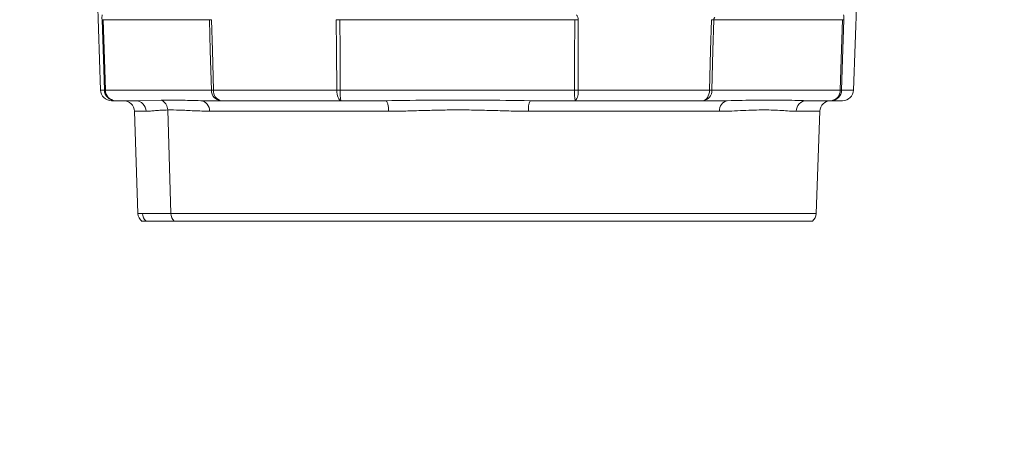
# Model space of a CAD drawing. Units: inches. Extents: x 11 to 341, y 11 to 261.
# Drawn here: x 26 to 33, y 79 to 82 of the extents above; entities that cross this region are included whole.
import ezdxf

# ---------------------------------------------------------------- set-up
doc = ezdxf.new("R2010")
doc.units = ezdxf.units.IN
doc.header["$LTSCALE"] = 32
doc.header["$MEASUREMENT"] = 0
doc.layers.add('FORMAT', color=7, linetype='Continuous')
doc.styles.add('SLDTEXTSTYLE5', font='micross.ttf')
doc.dimstyles.new('SLDDIMSTYLE0', dxfattribs={"dimtxt": 2.976, "dimasz": 4.16, "dimexe": 0, "dimexo": 0.0625, "dimgap": 0.744, "dimtad": 0, "dimtih": 1, "dimtoh": 1, "dimdec": 0, "dimrnd": 1e-09, "dimzin": 12, "dimdsep": 46, "dimlunit": 5, "dimtxsty": 'SLDTEXTSTYLE5', "dimsah": 1, "dimcen": 0.09, "dimadec": 0, "dimazin": 3, "dimtfac": 1, "dimtdec": 0, "dimtofl": 0, "dimtmove": 0, "dimatfit": 3, "dimfxl": 1, "dimfrac": 2, "dimtolj": 1, "dimtzin": 12, "dimarcsym": 0})

# ---------------------------------------------------------------- blocks, each defined once
blk = doc.blocks.new('_D')
at = {"layer": 'FORMAT'}
for p, q in [((36.8619, 153.0266), (15.8825, 153.0266)), ((19.8825, 153.0266), (19.8825, 120.883)), ((19.8825, 66.1311), (19.8825, 116.2537)), ((28.0532, 66.1311), (15.8825, 66.1311))]:
    blk.add_line(p, q, dxfattribs=at)
for points in [[(19.8825, 153.0266), (19.2425, 148.8666), (20.5225, 148.8666)], [(19.8825, 66.1311), (20.5225, 70.2911), (19.2425, 70.2911)]]:
    blk.add_solid(points, dxfattribs=at)
at = {"layer": 'FORMAT', "insert": (16.8837, 120.0899), "char_height": 2.976, "attachment_point": 1, "style": 'SLDTEXTSTYLE5'}
blk.add_mtext('87"', dxfattribs=at)

msp = doc.modelspace()

# ---------------------------------------------------------------- linework, layer by layer
at = {"color": 7, "linetype": 'Continuous', "lineweight": 18}
for p, q in [((26.2829802, 84.3334803), (26.3676764, 81.9080984)), ((31.7683086, 81.9080984), (31.8530048, 84.3334803)), ((27.1476734, 82.4136916), (26.3854249, 82.4136916)), ((29.7686905, 82.4136916), (28.0831363, 82.4136916)), ((31.6890097, 82.4136916), (30.7657039, 82.4136916)), ((26.4024897, 81.9080984), (27.1621153, 81.9080984)), ((27.1772282, 81.9080984), (28.0620277, 81.9080984)), ((28.0870088, 81.9080984), (29.7667631, 81.9080984)), ((29.7922026, 81.9080984), (30.735219, 81.9080984)), ((30.7525116, 81.9080984), (31.6726404, 81.9080984)), ((26.4463686, 81.8321063), (26.472703, 81.8321063)), ((26.472703, 81.8321063), (26.6181877, 81.8321063)), ((26.8017198, 81.8367478), (26.6181877, 81.8321063)), ((27.0868438, 81.8321063), (27.2323286, 81.8321063)), ((27.2323286, 81.8321063), (28.0913434, 81.8321063)), ((28.0913434, 81.8321063), (28.4130535, 81.8321063)), ((29.4493884, 81.8321063), (29.7710977, 81.8321063)), ((29.7710977, 81.8321063), (30.6866329, 81.8321063)), ((30.6866329, 81.8321063), (30.8628579, 81.8321063)), ((31.4305371, 81.8321063), (31.6067617, 81.8321063)), ((31.6067617, 81.8321063), (31.6896164, 81.8321063)), ((26.6100163, 81.7561141), (26.6356426, 81.0222717)), ((26.848987, 81.7653972), (26.8724115, 81.0222717)), ((28.4333709, 81.7561141), (27.1483027, 81.7561141)), ((30.807178, 81.7561141), (29.4375568, 81.7561141)), ((31.5003424, 81.0222717), (31.5259687, 81.7561141)), ((26.6676036, 81.0222717), (26.8724115, 81.0222717)), ((26.8964317, 80.9659645), (31.4737319, 80.9659645))]:
    msp.add_line(p, q, dxfattribs=at)
at = {"color": 8, "linetype": 'Continuous', "lineweight": 18}
for p, q in [((26.3676764, 81.9080984), (26.3948012, 81.9080984)), ((31.6829669, 81.9080984), (31.7683086, 81.9080984)), ((26.6941853, 81.7561141), (26.6100163, 81.7561141)), ((31.5259687, 81.7561141), (31.3572465, 81.7561141)), ((26.6356426, 81.0222717), (26.6676036, 81.0222717)), ((26.8724115, 81.0222717), (31.5003424, 81.0222717))]:
    msp.add_line(p, q, dxfattribs=at)
at = {"color": 7, "linetype": 'Continuous', "lineweight": 18, "flags": 128}
for points in [[(26.3777488, 82.4136916), (26.3872976, 82.1305594), (26.3948012, 81.9080984)], [(26.3854249, 82.4136916), (26.3949807, 82.1305594), (26.4024897, 81.9080984)], [(27.1621153, 81.9080984), (27.1540284, 82.1912306), (27.1476734, 82.4136916)], [(27.1772282, 81.9080984), (27.1691065, 82.1912306), (27.1627243, 82.4136916)], [(28.0620277, 81.9080984), (28.0599032, 82.1912306), (28.0582359, 82.4136916)], [(28.0870088, 81.9080984), (28.084839, 82.1912306), (28.0831364, 82.4136916)], [(29.7686905, 82.4136916), (29.7676124, 82.1305594), (29.7667631, 81.9080984)], [(29.7940462, 82.4136916), (29.7930149, 82.1305594), (29.7922026, 81.9080984)], [(30.735219, 81.9080984), (30.7426444, 82.1912306), (30.7484796, 82.4136916)], [(30.7525116, 81.9080984), (30.7598986, 82.1912306), (30.7657039, 82.4136916)], [(31.6890097, 82.4136916), (31.6798435, 82.1305594), (31.6726404, 81.9080984)], [(31.6993145, 82.4136916), (31.6901605, 82.1305594), (31.6829669, 81.9080984)], [(28.0620277, 81.9080984), (28.0627617, 81.8931337), (28.0645459, 81.8788199), (28.0673148, 81.8656829), (28.0709666, 81.8542055), (28.0753672, 81.8448094), (28.0803549, 81.8378398), (28.0857463, 81.8335529), (28.0913434, 81.8321063)], [(30.735219, 81.9080984), (30.7340026, 81.8931337), (30.7310456, 81.8788199), (30.7264566, 81.8656829), (30.7204042, 81.8542055), (30.7131109, 81.8448094), (30.7048447, 81.8378398), (30.6959092, 81.8335529), (30.6866329, 81.8321063)]]:
    msp.add_lwpolyline(points, dxfattribs=at)
at = {"color": 7, "linetype": 'Continuous', "lineweight": 18}
for centre, radius, start, end in [((26.4463686, 81.9108464), 0.0787402, 181.99999999, 270), ((26.4730819, 81.9104204), 0.0783151, 181.69901911, 269.722792), ((26.4769909, 81.9065011), 0.0745183, 178.77175643, 266.70127181), ((27.2366165, 81.9065011), 0.0745183, 178.77175641, 266.70127051), ((27.2459887, 81.8999831), 0.0692377, 173.26889521, 258.62129625), ((28.4309763, 81.8895987), 0.3444646, 176.92139941, 189.6078375), ((30.1107307, 81.8895987), 0.3444646, 176.92139949, 189.60783738), ((29.7061628, 81.891067), 0.0877092, 317.76065713, 11.19688601), ((30.6799276, 81.9044709), 0.0726746, 275.29392324, 2.86112687), ((31.6000564, 81.9044709), 0.0726746, 275.29392441, 2.86112677), ((31.6055562, 81.9095206), 0.0774237, 270.8921125, 358.94750995), ((31.6896164, 81.9108464), 0.0787402, 270, 358.00000001), ((26.5313241, 81.7533661), 0.0787402, 1.99999999, 90), ((26.6168798, 81.7548007), 0.0773166, 0.97332801, 89.03070865), ((27.0774726, 81.7616786), 0.0710484, 355.50796262, 82.42068226), ((29.5713727, 81.7741967), 0.1350322, 154.60494881, 187.69580247), ((30.8761009, 81.7640084), 0.0693736, 101.00494279, 186.5339571), ((31.4332082, 81.7561916), 0.0759617, 92.01514017, 180.05843636), ((31.6046609, 81.7533661), 0.0787402, 90.00000001, 178.00000001), ((26.7143348, 81.0250196), 0.0787402, 181.99999999, 231.07011512), ((26.7467161, 81.0248912), 0.0791559, 181.89646295, 228.11978637), ((26.9547247, 81.0241089), 0.0823337, 181.27860539, 224.9268033), ((31.4216502, 81.0250196), 0.0787402, 311.40962211, 358.00000001)]:
    msp.add_arc(centre, radius, start, end, dxfattribs=at)
for points, knots in [([(26.3784586, 82.4489545), (26.3780824, 82.4431392), (26.3773889, 82.4324193), (26.3776358, 82.4195704), (26.3777488, 82.4136916)], [0, 0, 0, 0, 0.542470363, 1, 1, 1, 1]), ([(29.7815404, 82.4489544), (29.7853075, 82.4431391), (29.7922518, 82.4324192), (29.7934829, 82.4195703), (29.7940462, 82.4136916)], [0, 0, 0, 0, 0.542470861, 1, 1, 1, 1]), ([(30.7657039, 82.4136916), (30.7659176, 82.4155679), (30.7663612, 82.4194637), (30.7694293, 82.4257562), (30.772468, 82.4291609), (30.7743977, 82.431323)], [0, 0, 0, 0, 0.253223907, 0.525751576, 1, 1, 1, 1]), ([(31.6971412, 82.4489545), (31.697949, 82.4431417), (31.6994388, 82.4324218), (31.6993535, 82.4195732), (31.6993145, 82.4136916)], [0, 0, 0, 0, 0.542242186, 1, 1, 1, 1]), ([(26.3854249, 82.4136916), (26.3834584, 82.4136718), (26.3799458, 82.4136366), (26.3784202, 82.4136748), (26.3777488, 82.4136916)], [0, 0, 0, 0, 0.559869548, 1, 1, 1, 1]), ([(27.1476734, 82.4136916), (27.1500347, 82.4136718), (27.1542524, 82.4136366), (27.1601351, 82.4136748), (27.1627243, 82.4136916)], [0, 0, 0, 0, 0.559869547, 1, 1, 1, 1]), ([(28.0582359, 82.4136916), (28.0627676, 82.4136718), (28.0708617, 82.4136366), (28.079385, 82.4136748), (28.0831364, 82.4136916)], [0, 0, 0, 0, 0.559869548, 1, 1, 1, 1]), ([(29.7940462, 82.4136916), (29.7893688, 82.4136718), (29.7810144, 82.4136366), (29.7724569, 82.4136748), (29.7686905, 82.4136916)], [0, 0, 0, 0, 0.559869548, 1, 1, 1, 1]), ([(30.7484796, 82.4136916), (30.7521095, 82.4136718), (30.7585929, 82.4136366), (30.7635306, 82.4136748), (30.7657039, 82.4136916)], [0, 0, 0, 0, 0.559869548, 1, 1, 1, 1]), ([(31.6993145, 82.4136916), (31.6978998, 82.4136718), (31.6953731, 82.4136366), (31.6909545, 82.4136748), (31.6890097, 82.4136916)], [0, 0, 0, 0, 0.559869548, 1, 1, 1, 1]), ([(26.3948012, 81.9080984), (26.3957016, 81.9080785), (26.3973098, 81.908043), (26.4009066, 81.9080815), (26.4024897, 81.9080984)], [0, 0, 0, 0, 0.559868662, 1, 1, 1, 1]), ([(27.1621153, 81.9080984), (27.1644854, 81.9080785), (27.1687187, 81.908043), (27.1746275, 81.9080815), (27.1772282, 81.9080984)], [0, 0, 0, 0, 0.559868662, 1, 1, 1, 1]), ([(28.0620277, 81.9080984), (28.0665734, 81.9080785), (28.0746924, 81.908043), (28.0832447, 81.9080815), (28.0870088, 81.9080984)], [0, 0, 0, 0, 0.559868662, 1, 1, 1, 1]), ([(29.7667631, 81.9080984), (29.7715769, 81.9080785), (29.7801749, 81.908043), (29.7885267, 81.9080815), (29.7922026, 81.9080984)], [0, 0, 0, 0, 0.559868662, 1, 1, 1, 1]), ([(30.735219, 81.9080984), (30.7388642, 81.9080785), (30.7453751, 81.908043), (30.7503306, 81.9080815), (30.7525116, 81.9080984)], [0, 0, 0, 0, 0.559868661, 1, 1, 1, 1]), ([(31.6726404, 81.9080984), (31.675084, 81.9080785), (31.6794487, 81.908043), (31.6818917, 81.9080815), (31.6829669, 81.9080984)], [0, 0, 0, 0, 0.559868661, 1, 1, 1, 1]), ([(27.0868438, 81.8321063), (27.035706, 81.8332444), (26.93335, 81.8355223), (26.8456195, 81.8363391), (26.8017198, 81.8367478)], [0, 0, 0, 0, 0.499607655, 1, 1, 1, 1]), ([(26.8017198, 81.8367478), (26.8089164, 81.8329907), (26.8233095, 81.8254764), (26.8379597, 81.8065024), (26.8468471, 81.7859773), (26.8482737, 81.7722572), (26.848987, 81.7653972)], [0, 0, 0, 0, 0.279781326, 0.559562447, 0.77978116, 1, 1, 1, 1]), ([(29.4493884, 81.8321063), (29.3329965, 81.8336222), (29.1025239, 81.8366239), (28.7559532, 81.8366133), (28.5279858, 81.8336169), (28.4130535, 81.8321063)], [0, 0, 0, 0, 0.335938142, 0.66520604, 1, 1, 1, 1]), ([(31.4305371, 81.8321063), (31.3752599, 81.8336193), (31.2657058, 81.8366181), (31.0758588, 81.8366163), (30.9342844, 81.8336186), (30.862858, 81.8321063)], [0, 0, 0, 0, 0.335378484, 0.664688209, 1, 1, 1, 1]), ([(26.848987, 81.7653972), (26.8333988, 81.7648809), (26.8022008, 81.7638475), (26.7614482, 81.7606059), (26.7247378, 81.7571449), (26.7043783, 81.756458), (26.6941853, 81.7561141)], [0, 0, 0, 0, 0.249320022, 0.498983668, 0.749164911, 1, 1, 1, 1]), ([(27.1483027, 81.7561141), (27.1110181, 81.7570074), (27.0339324, 81.7588543), (26.9336995, 81.7655644), (26.8765727, 81.7654517), (26.848987, 81.7653972)], [0, 0, 0, 0, 0.326336373, 0.674698951, 1, 1, 1, 1]), ([(29.4375568, 81.7561141), (29.3956861, 81.7565469), (29.3119715, 81.7574122), (29.1855924, 81.7615395), (29.0590437, 81.7647802), (28.932527, 81.766094), (28.8063704, 81.7647807), (28.6809145, 81.7615381), (28.5563009, 81.7574126), (28.4743567, 81.7565471), (28.4333709, 81.7561143)], [0, 0, 0, 0, 0.125133677, 0.250187886, 0.37516287, 0.499988767, 0.624833157, 0.749808221, 0.874862227, 1, 1, 1, 1]), ([(31.3572465, 81.7561141), (31.3412877, 81.7565469), (31.3093803, 81.7574122), (31.2540634, 81.7615395), (31.1933952, 81.7647802), (31.1269281, 81.766094), (31.0549876, 81.7647807), (30.9776135, 81.7615381), (30.8954427, 81.7574126), (30.8366061, 81.7565471), (30.807178, 81.7561143)], [0, 0, 0, 0, 0.125133677, 0.250187886, 0.375162869, 0.499988767, 0.624833157, 0.749808221, 0.874862227, 1, 1, 1, 1]), ([(26.6662048, 80.9659568), (26.66509, 80.9659568), (26.6608994, 80.9659566), (26.6799159, 80.9659564), (26.6938735, 80.9659563)], [0, 0, 0, 0, 0.266023542, 1, 1, 1, 1]), ([(26.6938735, 80.9659563), (26.7161933, 80.9659577), (26.7608328, 80.9659604), (26.851232, 80.9659632), (26.8964317, 80.9659645)], [0, 0, 0, 0, 0.499999517, 1, 1, 1, 1])]:
    msp.add_open_spline(points, degree=3, knots=knots, dxfattribs=at)
msp.add_open_spline([(28.4130535, 81.8321063), (28.4156582, 81.8309757), (28.4208676, 81.8287146), (28.4274909, 81.8112712), (28.432223, 81.7862427), (28.4329883, 81.7661571), (28.4333709, 81.7561143)], degree=3, dxfattribs=at)

# ---------------------------------------------------------------- dimensions: what is measured, and where the dimension line sits
at = {"layer": 'FORMAT'}
dim = msp.add_linear_dim(base=(19.8824742, 153.026608), p1=(29.653246, 66.131108), p2=(38.461894, 153.026608), angle=90, dimstyle='SLDDIMSTYLE0', dxfattribs=at)
dim.commit()
dim.dimension.update_dxf_attribs({"geometry": '_D', "text_midpoint": (19.8824742, 118.5683356), "dimtype": 160})

doc.saveas('drawing.dxf')
